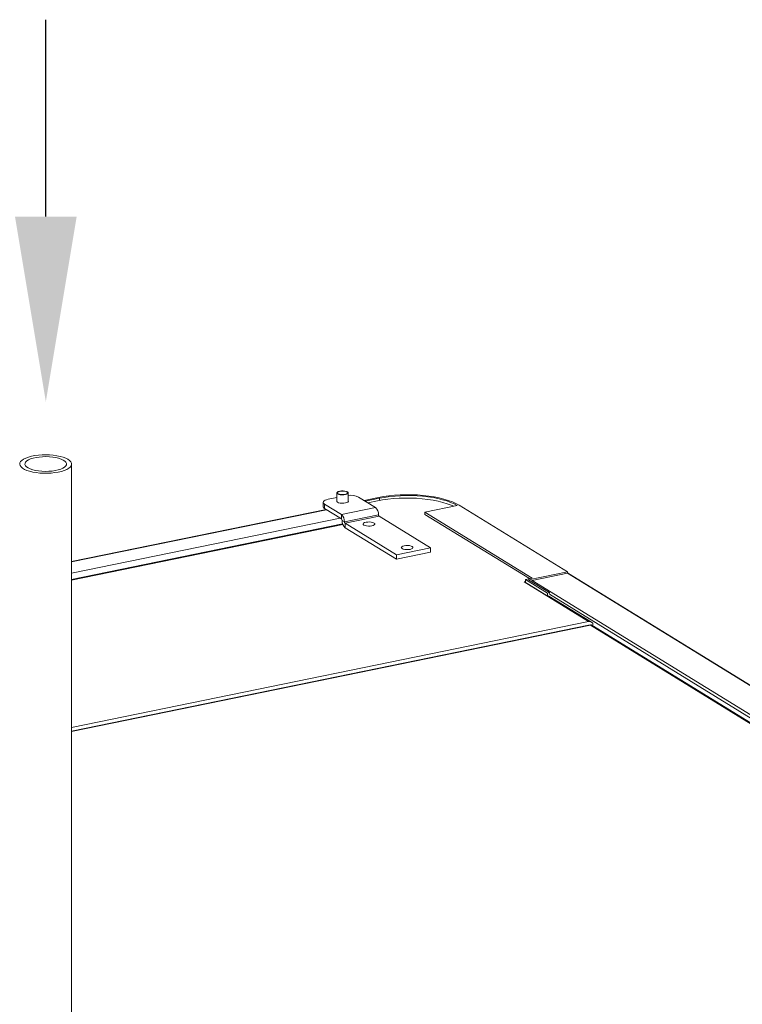
# Model space of a CAD drawing. Extents: x -125.3 to -107.2, y -65.1 to -57.
# Drawn here: x -123.5 to -122.9, y -58.8 to -58 of the extents above; entities that cross this region are included whole.
import ezdxf

# ---------------------------------------------------------------- set-up
doc = ezdxf.new("R2010")
doc.units = 0
doc.header["$MEASUREMENT"] = 0
doc.layers.get('0').update_dxf_attribs({"linetype": 'CONTINUOUS'})
doc.layers.add('D7', color=7, linetype='CONTINUOUS')
doc.layers.add('Lines', color=7, linetype='CONTINUOUS')

# ---------------------------------------------------------------- blocks, each defined once
blk = doc.blocks.new('A$C08F6066E')
at = {"color": 7, "linetype": 'Continuous', "lineweight": 15}
for p, q in [((0.48899, 2.1121), (0.48899, 3.91271)), ((0.7144, 3.88423), (0.70699, 3.88271)), ((0.7144, 3.88818), (0.7144, 3.88072)), ((0.72411, 3.88072), (0.72411, 3.88818)), ((0.74732, 3.87573), (0.73291, 3.88459)), ((0.73756, 3.88173), (0.74971, 3.88422)), ((0.70281, 3.88013), (0.70281, 3.87641)), ((0.71834, 3.86978), (0.70393, 3.87865)), ((0.70393, 3.87865), (0.70393, 3.87492)), ((0.74732, 3.87573), (0.71834, 3.86978)), ((0.7507, 3.88362), (0.73855, 3.88112)), ((0.7408, 3.87974), (0.74882, 3.88138)), ((0.7507, 3.88175), (0.7507, 3.88362)), ((0.81658, 3.87734), (0.78931, 3.87175)), ((0.81829, 3.8777), (0.91033, 3.82106)), ((0.70518, 3.87415), (0.48899, 3.82981)), ((0.48899, 3.82947), (0.7056, 3.8739)), ((0.71834, 3.86606), (0.70393, 3.87492)), ((0.71834, 3.86606), (0.71834, 3.86978)), ((0.74981, 3.86953), (0.72083, 3.86359)), ((0.74981, 3.8695), (0.72083, 3.86355)), ((0.75032, 3.86825), (0.72133, 3.86231)), ((0.74981, 3.8695), (0.74981, 3.86953)), ((0.79399, 3.84138), (0.75032, 3.86825)), ((0.78931, 3.87175), (0.88036, 3.81572)), ((0.78931, 3.8699), (0.78931, 3.87175)), ((0.78931, 3.8699), (0.87811, 3.81526)), ((0.48899, 3.81997), (0.71718, 3.86677)), ((0.71928, 3.86185), (0.48899, 3.81461)), ((0.7194, 3.86148), (0.48899, 3.81422)), ((0.71949, 3.86124), (0.48899, 3.81396)), ((0.72083, 3.86359), (0.71884, 3.86481)), ((0.71884, 3.86478), (0.71884, 3.86481)), ((0.71884, 3.86478), (0.72083, 3.86355)), ((0.72083, 3.86355), (0.72083, 3.86359)), ((0.72133, 3.86231), (0.72133, 3.85858)), ((0.76501, 3.83543), (0.72133, 3.86231)), ((0.76501, 3.83171), (0.72133, 3.85858)), ((0.79399, 3.84138), (0.76501, 3.83543)), ((0.79399, 3.83765), (0.76501, 3.83171)), ((0.76501, 3.83171), (0.76501, 3.83543)), ((0.79399, 3.83765), (0.79399, 3.84138)), ((0.91033, 3.82106), (0.87743, 3.81431)), ((0.91042, 3.81985), (0.88036, 3.81369)), ((0.91033, 3.81984), (0.91033, 3.82106)), ((1.37613, 3.53327), (0.91042, 3.81985)), ((1.37701, 3.53313), (0.91126, 3.81973)), ((0.87474, 3.81289), (0.87364, 3.81266)), ((0.92841, 3.77896), (0.87364, 3.81266)), ((0.87381, 3.81269), (0.89322, 3.80075)), ((0.87474, 3.81457), (0.88036, 3.81572)), ((0.89346, 3.80304), (0.87474, 3.81457)), ((0.87474, 3.81212), (0.87474, 3.81457)), ((0.87743, 3.81431), (0.89517, 3.8034)), ((1.34607, 3.52711), (0.88036, 3.81369)), ((0.89346, 3.80304), (0.89517, 3.8034)), ((0.89346, 3.80304), (0.89346, 3.80077)), ((0.93082, 3.7782), (0.89463, 3.80047)), ((1.34464, 3.52529), (0.895, 3.80198)), ((0.89517, 3.80275), (0.89517, 3.8034)), ((0.48899, 3.68882), (0.92841, 3.77896)), ((0.92981, 3.77594), (0.48899, 3.68552)), ((0.48899, 3.68523), (0.92993, 3.77568)), ((0.9299, 3.7758), (0.93213, 3.77626)), ((0.92993, 3.77568), (1.44451, 3.45903)), ((1.4467, 3.45847), (0.93117, 3.7757))]:
    blk.add_line(p, q, dxfattribs=at)
at = {"color": 7, "linetype": 'Continuous', "lineweight": 15, "flags": 128}
for points in [[(0.44556, 3.91474), (0.44496, 3.91362), (0.44482, 3.91247), (0.44515, 3.91133), (0.44595, 3.91022), (0.44719, 3.90916), (0.44886, 3.90818), (0.45091, 3.9073), (0.45329, 3.90653), (0.45597, 3.90589), (0.45888, 3.9054), (0.46197, 3.90506), (0.46515, 3.90489), (0.46838, 3.90488), (0.47157, 3.90504), (0.47467, 3.90536), (0.47759, 3.90584), (0.48029, 3.90647), (0.48271, 3.90723), (0.48479, 3.90811), (0.48648, 3.90908), (0.48776, 3.91013), (0.4886, 3.91124), (0.48897, 3.91238), (0.48887, 3.91352), (0.4883, 3.91465), (0.48728, 3.91574), (0.48583, 3.91676), (0.48396, 3.91769), (0.48174, 3.91852), (0.4792, 3.91923), (0.4764, 3.9198), (0.47339, 3.92021), (0.47025, 3.92047), (0.46703, 3.92056), (0.46382, 3.92048), (0.46067, 3.92024), (0.45765, 3.91984), (0.45482, 3.91928), (0.45226, 3.91859), (0.45001, 3.91777), (0.44812, 3.91684), (0.44662, 3.91582), (0.44556, 3.91474)], [(0.44986, 3.91433), (0.44934, 3.91331), (0.4493, 3.91228), (0.44974, 3.91126), (0.45065, 3.91027), (0.452, 3.90936), (0.45376, 3.90853), (0.45588, 3.90782), (0.45829, 3.90724), (0.46094, 3.90681), (0.46376, 3.90654), (0.46666, 3.90644), (0.46956, 3.90652), (0.4724, 3.90676), (0.47508, 3.90716), (0.47754, 3.90771), (0.47971, 3.9084), (0.48153, 3.90921), (0.48295, 3.91011), (0.48394, 3.91109), (0.48446, 3.91211), (0.4845, 3.91314), (0.48406, 3.91416), (0.48315, 3.91515), (0.4818, 3.91606), (0.48004, 3.91689), (0.47792, 3.9176), (0.47551, 3.91818), (0.47286, 3.91861), (0.47004, 3.91888), (0.46714, 3.91898), (0.46424, 3.9189), (0.4614, 3.91866), (0.45872, 3.91826), (0.45626, 3.91771), (0.45409, 3.91702), (0.45227, 3.91621), (0.45085, 3.91531), (0.44986, 3.91433)], [(0.72346, 3.88904), (0.7225, 3.88946), (0.72123, 3.88975), (0.71976, 3.88989), (0.71825, 3.88986), (0.71683, 3.88967), (0.71565, 3.88933), (0.71482, 3.88888), (0.71443, 3.88836), (0.71451, 3.88782), (0.71505, 3.88731), (0.71601, 3.88689), (0.71728, 3.8866), (0.71875, 3.88646), (0.72027, 3.88649), (0.72168, 3.88668), (0.72286, 3.88702), (0.72369, 3.88747), (0.72408, 3.888), (0.724, 3.88853), (0.72346, 3.88904)], [(0.71563, 3.88743), (0.71514, 3.88792), (0.71514, 3.88843), (0.71563, 3.88892), (0.71657, 3.88931), (0.71783, 3.88957), (0.71926, 3.88966), (0.72069, 3.88957), (0.72195, 3.88931), (0.72288, 3.88892), (0.72338, 3.88843), (0.72338, 3.88792), (0.72288, 3.88743), (0.72195, 3.88704), (0.72069, 3.88678), (0.71926, 3.88669), (0.71783, 3.88678), (0.71657, 3.88704), (0.71563, 3.88743)], [(0.8138, 3.87677), (0.81166, 3.8777), (0.80824, 3.87896), (0.80448, 3.88009), (0.80043, 3.88108), (0.79612, 3.88193), (0.7916, 3.88263), (0.78691, 3.88317), (0.7821, 3.88354), (0.7772, 3.88374), (0.77228, 3.88376), (0.76737, 3.88362), (0.76252, 3.88331), (0.75778, 3.88283), (0.7532, 3.88218), (0.74882, 3.88138)], [(0.74971, 3.88422), (0.7541, 3.88502), (0.75868, 3.88567), (0.76342, 3.88615), (0.76826, 3.88646), (0.77317, 3.8866), (0.7781, 3.88658), (0.78299, 3.88638), (0.78781, 3.88601), (0.7925, 3.88547), (0.79702, 3.88477), (0.80133, 3.88392), (0.80538, 3.88293), (0.80913, 3.8818), (0.81256, 3.88054), (0.81562, 3.87917), (0.81829, 3.8777)], [(0.81658, 3.87734), (0.81402, 3.87876), (0.81108, 3.88008), (0.80778, 3.88128), (0.80418, 3.88237), (0.80028, 3.88333), (0.79615, 3.88414), (0.7918, 3.88481), (0.7873, 3.88533), (0.78267, 3.88568), (0.77797, 3.88588), (0.77324, 3.8859), (0.76852, 3.88577), (0.76386, 3.88546), (0.75931, 3.885), (0.75491, 3.88438), (0.7507, 3.88362)], [(0.70699, 3.88271), (0.70566, 3.88237), (0.70454, 3.88194), (0.70367, 3.88145), (0.70309, 3.8809), (0.70283, 3.88033), (0.70288, 3.87975), (0.70325, 3.87918), (0.70393, 3.87865)], [(0.7144, 3.88149), (0.71431, 3.88129), (0.7144, 3.88074), (0.71495, 3.88022), (0.71593, 3.87979), (0.71724, 3.87949), (0.71874, 3.87935), (0.72029, 3.87938), (0.72174, 3.87958)], [(0.72174, 3.87958), (0.72295, 3.87992), (0.7238, 3.88039), (0.7242, 3.88092), (0.72412, 3.88147), (0.72411, 3.88149)], [(0.74417, 3.86015), (0.74537, 3.86049), (0.74622, 3.86096), (0.74662, 3.86149), (0.74654, 3.86204), (0.74599, 3.86256), (0.74501, 3.86299), (0.7437, 3.86329), (0.7422, 3.86343), (0.74065, 3.8634), (0.7392, 3.8632), (0.73799, 3.86286), (0.73714, 3.86239), (0.73674, 3.86186), (0.73682, 3.86131), (0.73738, 3.86079), (0.73836, 3.86036), (0.73966, 3.86006), (0.74116, 3.85992), (0.74271, 3.85995), (0.74417, 3.86015)], [(0.77663, 3.84017), (0.77784, 3.84052), (0.77869, 3.84098), (0.77909, 3.84151), (0.77901, 3.84206), (0.77845, 3.84258), (0.77747, 3.84301), (0.77617, 3.84331), (0.77467, 3.84345), (0.77311, 3.84343), (0.77166, 3.84323), (0.77045, 3.84288), (0.76961, 3.84242), (0.7692, 3.84188), (0.76928, 3.84133), (0.76984, 3.84081), (0.77082, 3.84039), (0.77212, 3.84008), (0.77363, 3.83994), (0.77518, 3.83997), (0.77663, 3.84017)]]:
    blk.add_lwpolyline(points, dxfattribs=at)
at = {"color": 7, "linetype": 'Continuous', "lineweight": 15}
for centre, radius, start, end in [((0.7258, 3.86864), 0.01747, 65.95211, 95.53728), ((0.70466, 3.87665), 0.00187, 187.21093, 246.83623), ((0.74197, 3.86997), 0.00786, 356.76685, 47.0767), ((0.71299, 3.86403), 0.00786, 356.76685, 47.0767), ((0.75139, 3.86941), 0.00158, 176.76411, 227.07951), ((0.71726, 3.8649), 0.00158, 356.77033, 47.07328), ((0.72668, 3.86434), 0.00786, 176.76842, 227.07419), ((0.72241, 3.86346), 0.00158, 176.76411, 227.07951), ((0.87414, 3.81021), 0.0025, 97.60699, 101.65133), ((0.89354, 3.79867), 0.0021, 58.80848, 98.66091)]:
    blk.add_arc(centre, radius, start, end, dxfattribs=at)
for centre, major_axis, ratio, start_param, end_param in [((0.91032, 3.81838), (0.00105, 0.00127), 0.759425, 0.10466, 0.754622), ((0.88038, 3.81214), (0.00082, 0.00142), 0.816554, 0.626581, 1.362549), ((0.92993, 3.77262), (-0.00011, 0.00332), 0.080469, 5.883298, 6.296858), ((0.92993, 3.77262), (0.001, 0.00319), 0.563478, 6.141958, 6.79192)]:
    blk.add_ellipse(centre, major_axis=major_axis, ratio=ratio, start_param=start_param, end_param=end_param, dxfattribs=at)
blk.add_open_spline([(0.93208, 3.77688), (0.93207, 3.77691), (0.93199, 3.77716), (0.93153, 3.77768), (0.93063, 3.77839), (0.92949, 3.77881), (0.92869, 3.77893), (0.92841, 3.77896), (0.92841, 3.77896)], degree=3, knots=[0, 0, 0, 0, 0.020588, 0.192118, 0.449234, 0.803934, 0.997159, 1, 1, 1, 1], dxfattribs=at)

msp = doc.modelspace()

# ---------------------------------------------------------------- linework, layer by layer
at = {"layer": 'D7', "color": 7, "linetype": 'ByBlock', "lineweight": -2}
msp.add_lwpolyline([(-123.46711, -58.17606), (-123.46711, -58.00874)], dxfattribs=at)
at = {"layer": 'D7', "color": 7, "linetype": 'Continuous'}
msp.add_solid([(-123.44086, -58.17606), (-123.46711, -58.33356), (-123.49336, -58.17606)], dxfattribs=at)

# ---------------------------------------------------------------- block references
at = {"layer": 'Lines', "linetype": 'Continuous'}
msp.add_blockref('A$C08F6066E', (-123.93414, -62.29917), dxfattribs=at)

doc.saveas('drawing.dxf')
